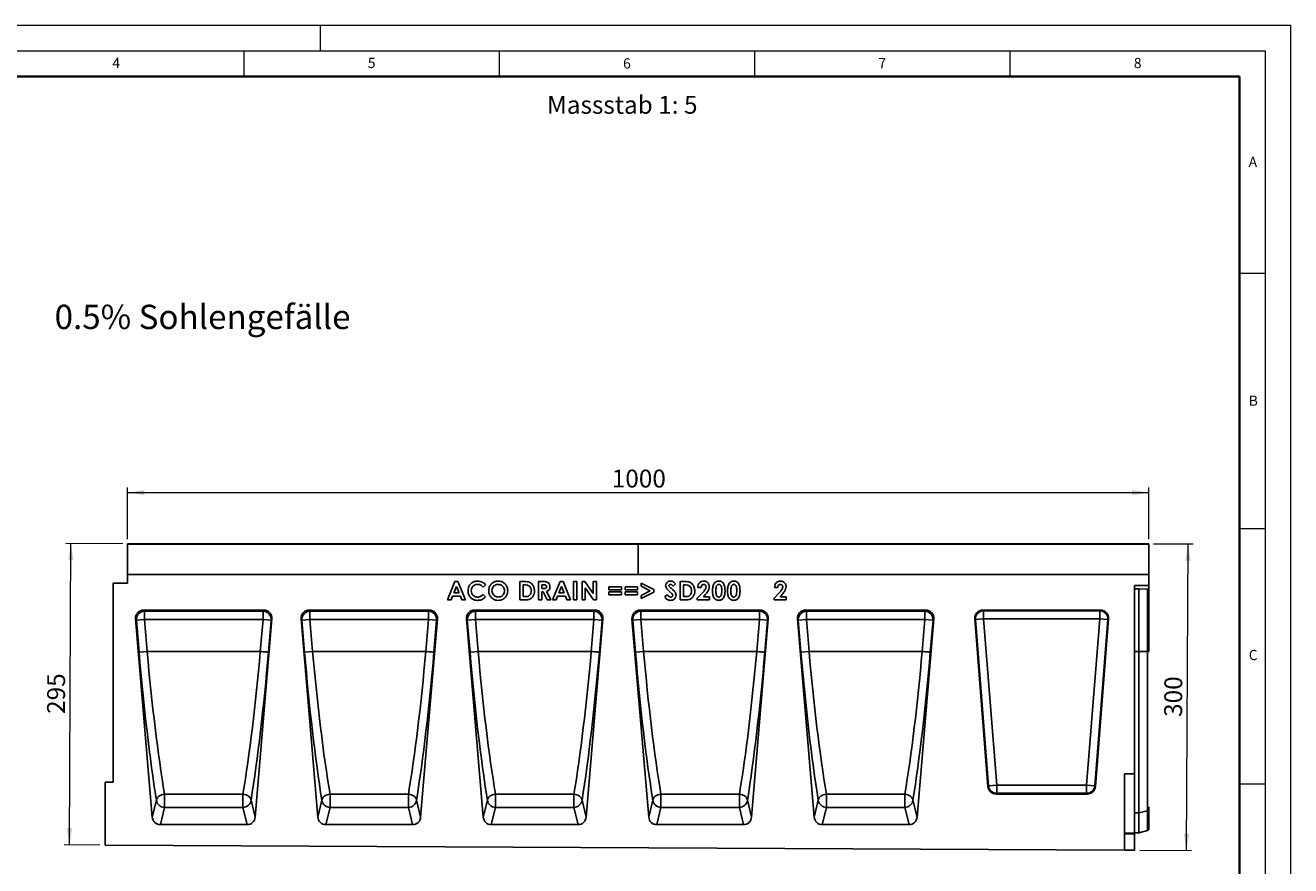
# Model space of a CAD drawing. Units: millimetres. Extents: x 0 to 420, y 0 to 297.
# Drawn here: x 172 to 420, y 132 to 297 of the extents above; entities that cross this region are included whole.
import ezdxf

# ---------------------------------------------------------------- set-up
doc = ezdxf.new("R2010")
doc.units = ezdxf.units.MM
doc.styles.add('SLDTEXTSTYLE0', font='TXT', dxfattribs={"width": 0.605})
doc.styles.add('SLDTEXTSTYLE1', font='TXT', dxfattribs={"width": 0.75})
doc.dimstyles.new('SLDDIMSTYLE3', dxfattribs={"dimtxt": 3.5, "dimasz": 3.302, "dimexe": 0, "dimexo": 0.0625, "dimgap": 0.875, "dimtad": 1, "dimlfac": 5, "dimrnd": 1e-09, "dimzin": 12, "dimdsep": 46, "dimtxsty": 'SLDTEXTSTYLE1', "dimsah": 1, "dimcen": 0.09, "dimadec": 0, "dimazin": 3, "dimtfac": 1, "dimtofl": 0, "dimtmove": 0, "dimatfit": 3, "dimfxl": 0, "dimfrac": 2, "dimtolj": 1, "dimtzin": 12, "dimarcsym": 0})
doc.dimstyles.new('SLDDIMSTYLE4', dxfattribs={"dimtxt": 3.5, "dimasz": 3.302, "dimexe": 0, "dimexo": 0.0625, "dimgap": 0.875, "dimtad": 1, "dimdec": 0, "dimlfac": 5, "dimrnd": 1e-09, "dimzin": 12, "dimdsep": 46, "dimtxsty": 'SLDTEXTSTYLE1', "dimsah": 1, "dimcen": 0.09, "dimadec": 0, "dimazin": 3, "dimtfac": 1, "dimtdec": 0, "dimtofl": 0, "dimtmove": 0, "dimatfit": 3, "dimfxl": 0, "dimfrac": 2, "dimtolj": 1, "dimtzin": 12, "dimarcsym": 0})

# ---------------------------------------------------------------- blocks, each defined once
blk = doc.blocks.new('_D_7')
at = {"color": 179, "linetype": 'Continuous', "lineweight": 18}
for p, q in [((192.24, 196.41), (192.24, 206.51)), ((392.24, 196.41), (392.24, 206.51)), ((192.24, 205.51), (392.24, 205.51))]:
    blk.add_line(p, q, dxfattribs=at)
for points in [[(192.24, 205.51), (195.54, 205), (195.54, 206.02)], [(392.24, 205.51), (388.93, 206.02), (388.93, 205)]]:
    blk.add_solid(points, dxfattribs=at)
at = {"color": 179, "linetype": 'Continuous', "lineweight": 18, "insert": (287.06, 210.02), "char_height": 3.5, "attachment_point": 1, "style": 'SLDTEXTSTYLE1'}
blk.add_mtext('1000', dxfattribs=at)
blk = doc.blocks.new('_D_8')
at = {"color": 179, "linetype": 'Continuous', "lineweight": 18}
for p, q in [((393.14, 195.51), (400.91, 195.47)), ((399.61, 135.45), (399.91, 195.47)), ((390.44, 135.5), (400.61, 135.45))]:
    blk.add_line(p, q, dxfattribs=at)
for points in [[(399.91, 195.47), (399.38, 192.17), (400.4, 192.17)], [(399.61, 135.45), (400.13, 138.75), (399.11, 138.76)]]:
    blk.add_solid(points, dxfattribs=at)
at = {"color": 179, "linetype": 'Continuous', "lineweight": 18, "insert": (395.23, 161.61), "char_height": 3.5, "attachment_point": 1, "rotation": 89.7135, "style": 'SLDTEXTSTYLE1'}
blk.add_mtext('300', dxfattribs=at)
blk = doc.blocks.new('_D_9')
at = {"color": 179, "linetype": 'Continuous', "lineweight": 18}
for p, q in [((191.34, 195.52), (180.17, 195.57)), ((180.87, 136.55), (181.17, 195.57)), ((186.84, 136.52), (179.87, 136.55))]:
    blk.add_line(p, q, dxfattribs=at)
for points in [[(181.17, 195.57), (180.64, 192.27), (181.66, 192.26)], [(180.87, 136.55), (181.4, 139.85), (180.38, 139.85)]]:
    blk.add_solid(points, dxfattribs=at)
at = {"color": 179, "linetype": 'Continuous', "lineweight": 18, "insert": (176.49, 162.2), "char_height": 3.5, "attachment_point": 1, "rotation": 89.7135, "style": 'SLDTEXTSTYLE1'}
blk.add_mtext('295', dxfattribs=at)

msp = doc.modelspace()

# ---------------------------------------------------------------- linework, layer by layer
at = {"color": 7, "linetype": 'Continuous', "lineweight": 18}
for p, q in [((0, 297), (420, 297)), ((230, 292), (230, 297)), ((420, 0), (420, 297)), ((15, 292), (415, 292)), ((215, 292), (215, 287)), ((265, 292), (265, 287)), ((315, 292), (315, 287)), ((365, 292), (365, 287)), ((415, 292), (415, 5)), ((410, 248.5), (415, 248.5)), ((410, 198.5), (415, 198.5)), ((410, 148.5), (415, 148.5))]:
    msp.add_line(p, q, dxfattribs=at)
at = {"color": 7, "linetype": 'Continuous', "lineweight": 35}
for p, q in [((410, 287), (20, 287)), ((410, 5), (410, 287))]:
    msp.add_line(p, q, dxfattribs=at)
at = {"color": 7, "linetype": 'Continuous', "lineweight": 25}
for p, q in [((292.2352, 195.4105), (192.2352, 195.4105)), ((192.2352, 195.4105), (192.2352, 189.5108)), ((192.3352, 195.5105), (292.1352, 195.5105)), ((292.2352, 195.4105), (292.2352, 189.5108)), ((392.2352, 195.4105), (292.2352, 195.4105)), ((292.3352, 195.5105), (392.1352, 195.5105)), ((392.2352, 195.4105), (392.2352, 189.5108)), ((292.2352, 189.5108), (192.2352, 189.5108)), ((192.2352, 189.5108), (192.2352, 187.8088)), ((192.2352, 189.5108), (392.2352, 189.5108)), ((392.2352, 189.5108), (292.2352, 189.5108)), ((392.2352, 189.5108), (392.2352, 187.3132)), ((189.4352, 148.8108), (189.4352, 187.8088)), ((189.4352, 187.8088), (192.2352, 187.8088)), ((254.8934, 184.5108), (256.348, 188.1108)), ((256.6472, 187.1452), (256.1078, 185.8954)), ((256.1078, 185.8954), (257.1867, 185.8954)), ((256.348, 188.1108), (256.9472, 188.1108)), ((257.1867, 185.8954), (256.6472, 187.1452)), ((256.9472, 188.1108), (258.4011, 184.5108)), ((262.3311, 187.4863), (261.8573, 187.0334)), ((269.0672, 188.1108), (269.8814, 188.1108)), ((269.0672, 184.5108), (269.0672, 188.1108)), ((269.7134, 187.4646), (269.7134, 185.1569)), ((269.96, 187.4646), (269.7134, 187.4646)), ((272.7434, 188.1108), (273.4963, 188.1108)), ((272.7434, 184.5108), (272.7434, 188.1108)), ((273.3895, 187.4646), (273.3895, 186.7262)), ((273.6095, 187.4646), (273.3895, 187.4646)), ((273.3895, 186.7262), (273.6412, 186.7262)), ((273.3895, 186.08), (273.3895, 184.5108)), ((273.6088, 186.08), (273.3895, 186.08)), ((274.402, 184.5108), (273.6088, 186.08)), ((274.2895, 186.1536), (275.1203, 184.5108)), ((275.4734, 184.5108), (276.928, 188.1108)), ((277.2272, 187.1452), (276.6878, 185.8954)), ((276.6878, 185.8954), (277.7667, 185.8954)), ((276.928, 188.1108), (277.5272, 188.1108)), ((277.7667, 185.8954), (277.2272, 187.1452)), ((277.5272, 188.1108), (278.9811, 184.5108)), ((279.588, 188.1108), (280.2342, 188.1108)), ((279.588, 184.5108), (279.588, 188.1108)), ((280.2342, 188.1108), (280.2342, 184.5108)), ((281.2334, 188.1108), (281.8154, 188.1108)), ((281.2334, 184.5108), (281.2334, 188.1108)), ((281.8154, 188.1108), (283.4488, 185.7418)), ((281.8795, 186.8726), (281.8795, 184.5108)), ((283.5086, 184.5108), (281.8795, 186.8726)), ((283.4488, 188.1108), (284.0949, 188.1108)), ((283.4488, 185.7418), (283.4488, 188.1108)), ((284.0949, 188.1108), (284.0949, 184.5108)), ((286.5088, 187.0954), (288.9549, 187.0954)), ((286.5088, 186.4954), (286.5088, 187.0954)), ((288.9549, 186.4954), (286.5088, 186.4954)), ((286.5088, 186.08), (288.9549, 186.08)), ((286.5088, 185.48), (286.5088, 186.08)), ((288.9549, 187.0954), (288.9549, 186.4954)), ((288.9549, 186.08), (288.9549, 185.48)), ((289.6772, 187.0954), (292.1234, 187.0954)), ((289.6772, 186.4954), (289.6772, 187.0954)), ((292.1234, 186.4954), (289.6772, 186.4954)), ((289.6772, 186.08), (292.1234, 186.08)), ((289.6772, 185.48), (289.6772, 186.08)), ((292.1234, 187.0954), (292.1234, 186.4954)), ((292.1234, 186.08), (292.1234, 185.48)), ((292.8457, 187.805), (295.2919, 186.5437)), ((292.8457, 187.1877), (292.8457, 187.805)), ((294.5916, 186.2877), (292.8457, 187.1877)), ((292.8457, 185.3877), (294.5916, 186.2877)), ((295.2919, 186.0317), (292.8457, 184.7711)), ((295.2919, 186.5437), (295.2919, 186.0317)), ((299.5519, 187.6298), (299.0687, 187.1877)), ((300.4588, 188.1108), (301.273, 188.1108)), ((300.4588, 184.5108), (300.4588, 188.1108)), ((301.1049, 187.4646), (301.1049, 185.1569)), ((301.3516, 187.4646), (301.1049, 187.4646)), ((303.8119, 184.8382), (304.8777, 185.9726)), ((304.5503, 186.9108), (303.9042, 186.9108)), ((318.8372, 184.8382), (319.9031, 185.9726)), ((319.5757, 186.9108), (318.9295, 186.9108)), ((389.4352, 187.3132), (392.2352, 187.3132)), ((389.4352, 187.3132), (389.4352, 150.4308)), ((390.2352, 186.7097), (389.4352, 186.7097)), ((390.2352, 174.4108), (390.2352, 186.7097)), ((390.2352, 186.7097), (391.9486, 186.5952)), ((391.9486, 174.4108), (391.9486, 186.5952)), ((392.2352, 186.5209), (392.2352, 187.3132)), ((392.2352, 174.4108), (392.2352, 186.5209)), ((255.5828, 184.5108), (254.8934, 184.5108)), ((255.8626, 185.2492), (255.5828, 184.5108)), ((257.4311, 185.2492), (255.8626, 185.2492)), ((257.7109, 184.5108), (257.4311, 185.2492)), ((258.4011, 184.5108), (257.7109, 184.5108)), ((261.8573, 185.5882), (262.3167, 185.1057)), ((269.8937, 184.5108), (269.0672, 184.5108)), ((269.7134, 185.1569), (270.0509, 185.1569)), ((273.3895, 184.5108), (272.7434, 184.5108)), ((275.1203, 184.5108), (274.402, 184.5108)), ((276.1628, 184.5108), (275.4734, 184.5108)), ((276.4426, 185.2492), (276.1628, 184.5108)), ((278.0111, 185.2492), (276.4426, 185.2492)), ((278.2909, 184.5108), (278.0111, 185.2492)), ((278.9811, 184.5108), (278.2909, 184.5108)), ((280.2342, 184.5108), (279.588, 184.5108)), ((281.8795, 184.5108), (281.2334, 184.5108)), ((284.0949, 184.5108), (283.5086, 184.5108)), ((288.9549, 185.48), (286.5088, 185.48)), ((292.1234, 185.48), (289.6772, 185.48)), ((292.8457, 184.7711), (292.8457, 185.3877)), ((297.4288, 185.1851), (297.997, 185.5262)), ((301.2852, 184.5108), (300.4588, 184.5108)), ((301.1049, 185.1569), (301.4424, 185.1569)), ((303.8119, 184.5108), (303.8119, 184.8382)), ((306.2119, 184.5108), (303.8119, 184.5108)), ((305.376, 185.5413), (305.0003, 185.1108)), ((305.0003, 185.1108), (306.2119, 185.1108)), ((306.2119, 185.1108), (306.2119, 184.5108)), ((318.8372, 184.5108), (318.8372, 184.8382)), ((321.2372, 184.5108), (318.8372, 184.5108)), ((320.4014, 185.5413), (320.0257, 185.1108)), ((320.0257, 185.1108), (321.2372, 185.1108)), ((321.2372, 185.1108), (321.2372, 184.5108)), ((195.402, 182.5108), (218.9363, 182.5108)), ((195.402, 182.5108), (195.5638, 182.2827)), ((195.5638, 182.2827), (218.7746, 182.2827)), ((195.5638, 180.6983), (195.5638, 182.2827)), ((218.7746, 182.2827), (218.9363, 182.5108)), ((218.7746, 180.6983), (218.7746, 182.2827)), ((227.802, 182.5108), (251.3363, 182.5108)), ((227.802, 182.5108), (227.9638, 182.2827)), ((227.9638, 182.2827), (251.1746, 182.2827)), ((227.9638, 180.6983), (227.9638, 182.2827)), ((251.1746, 182.2827), (251.3363, 182.5108)), ((251.1746, 182.2827), (251.1746, 180.6983)), ((260.202, 182.5108), (283.7363, 182.5108)), ((260.202, 182.5108), (260.3638, 182.2827)), ((260.3638, 182.2827), (283.5746, 182.2827)), ((260.3638, 180.6983), (260.3638, 182.2827)), ((283.5746, 182.2827), (283.7363, 182.5108)), ((283.5746, 180.6983), (283.5746, 182.2827)), ((292.602, 182.5108), (316.1363, 182.5108)), ((292.602, 182.5108), (292.7638, 182.2827)), ((292.7638, 182.2827), (315.9746, 182.2827)), ((292.7638, 180.6983), (292.7638, 182.2827)), ((315.9746, 182.2827), (316.1363, 182.5108)), ((315.9746, 182.2827), (315.9746, 180.6983)), ((325.002, 182.5108), (348.5363, 182.5108)), ((325.002, 182.5108), (325.1638, 182.2827)), ((325.1638, 182.2827), (348.3746, 182.2827)), ((325.1638, 180.6983), (325.1638, 182.2827)), ((348.3746, 182.2827), (348.5363, 182.5108)), ((348.3746, 180.6983), (348.3746, 182.2827)), ((359.7102, 182.5108), (382.7601, 182.5108)), ((359.856, 182.3761), (359.7102, 182.5108)), ((382.6143, 182.3761), (359.856, 182.3761)), ((359.856, 182.3761), (359.856, 180.7822)), ((382.7601, 182.5108), (382.6143, 182.3761)), ((382.6143, 180.7822), (382.6143, 182.3761)), ((193.8221, 180.7804), (197.0997, 141.9956)), ((193.9755, 180.5641), (193.8221, 180.7804)), ((195.5638, 180.6983), (193.9755, 180.5641)), ((194.5069, 174.2766), (193.9755, 180.5641)), ((195.5638, 180.6983), (196.0951, 174.4108)), ((218.7746, 180.6983), (195.5638, 180.6983)), ((220.5162, 180.7804), (217.2386, 141.9956)), ((218.2432, 174.4108), (218.7746, 180.6983)), ((218.7746, 180.6983), (220.3628, 180.5641)), ((220.3628, 180.5641), (219.8315, 174.2766)), ((220.5162, 180.7804), (220.3628, 180.5641)), ((226.2221, 180.7804), (229.4997, 141.9956)), ((226.3755, 180.5641), (226.2221, 180.7804)), ((227.9638, 180.6983), (226.3755, 180.5641)), ((226.9069, 174.2766), (226.3755, 180.5641)), ((227.9638, 180.6983), (228.4951, 174.4108)), ((251.1746, 180.6983), (227.9638, 180.6983)), ((252.9162, 180.7804), (249.6386, 141.9956)), ((250.6432, 174.4108), (251.1746, 180.6983)), ((252.7628, 180.5641), (251.1746, 180.6983)), ((252.7628, 180.5641), (252.2315, 174.2766)), ((252.9162, 180.7804), (252.7628, 180.5641)), ((258.6221, 180.7804), (261.8997, 141.9956)), ((258.7755, 180.5641), (258.6221, 180.7804)), ((260.3638, 180.6983), (258.7755, 180.5641)), ((259.3069, 174.2766), (258.7755, 180.5641)), ((260.3638, 180.6983), (260.8951, 174.4108)), ((283.5746, 180.6983), (260.3638, 180.6983)), ((285.3162, 180.7804), (282.0386, 141.9956)), ((283.0432, 174.4108), (283.5746, 180.6983)), ((283.5746, 180.6983), (285.1628, 180.5641)), ((285.1628, 180.5641), (284.6315, 174.2766)), ((285.3162, 180.7804), (285.1628, 180.5641)), ((291.0221, 180.7804), (294.2997, 141.9956)), ((291.1755, 180.5641), (291.0221, 180.7804)), ((292.7638, 180.6983), (291.1755, 180.5641)), ((291.7069, 174.2766), (291.1755, 180.5641)), ((292.7638, 180.6983), (293.2951, 174.4108)), ((315.9746, 180.6983), (292.7638, 180.6983)), ((317.7162, 180.7804), (314.4386, 141.9956)), ((315.4432, 174.4108), (315.9746, 180.6983)), ((317.5628, 180.5641), (315.9746, 180.6983)), ((317.5628, 180.5641), (317.0315, 174.2766)), ((317.7162, 180.7804), (317.5628, 180.5641)), ((323.4221, 180.7804), (326.6997, 141.9956)), ((323.5755, 180.5641), (323.4221, 180.7804)), ((325.1638, 180.6983), (323.5755, 180.5641)), ((324.1069, 174.2766), (323.5755, 180.5641)), ((325.1638, 180.6983), (325.6951, 174.4108)), ((348.3746, 180.6983), (325.1638, 180.6983)), ((350.1162, 180.7804), (346.8386, 141.9956)), ((347.8432, 174.4108), (348.3746, 180.6983)), ((348.3746, 180.6983), (349.9628, 180.5641)), ((349.9628, 180.5641), (349.4315, 174.2766)), ((350.1162, 180.7804), (349.9628, 180.5641)), ((360.7189, 147.9789), (358.1213, 180.7911)), ((358.1213, 180.7911), (358.2671, 180.6564)), ((358.2671, 180.6564), (359.856, 180.7822)), ((358.2671, 180.6564), (360.8434, 148.1136)), ((362.4323, 148.2394), (359.856, 180.7822)), ((359.856, 180.7822), (382.6143, 180.7822)), ((382.6143, 180.7822), (380.038, 148.2394)), ((381.6269, 148.1136), (384.2032, 180.6564)), ((384.349, 180.7911), (381.7514, 147.9789)), ((382.6143, 180.7822), (384.2032, 180.6564)), ((384.2032, 180.6564), (384.349, 180.7911)), ((194.5069, 174.2766), (196.0951, 174.4108)), ((196.0951, 174.4108), (218.2432, 174.4108)), ((228.4951, 174.4108), (226.9069, 174.2766)), ((228.4951, 174.4108), (250.6432, 174.4108)), ((259.3069, 174.2766), (260.8951, 174.4108)), ((260.8951, 174.4108), (283.0432, 174.4108)), ((293.2951, 174.4108), (291.7069, 174.2766)), ((293.2951, 174.4108), (315.4432, 174.4108)), ((324.1069, 174.2766), (325.6951, 174.4108)), ((325.6951, 174.4108), (347.8432, 174.4108)), ((390.2352, 142.8542), (390.2352, 174.4108)), ((390.2352, 174.4108), (391.9486, 174.4108)), ((391.9486, 143.1888), (391.9486, 174.4108)), ((187.8352, 136.5108), (187.8352, 148.8108)), ((187.8352, 148.8108), (189.4352, 148.8108)), ((387.4352, 150.4308), (387.4352, 135.5127)), ((387.4352, 150.4308), (389.4352, 150.4308)), ((389.4352, 138.8277), (389.4352, 150.4308)), ((199.4912, 146.4795), (214.8471, 146.4795)), ((199.4912, 143.8877), (199.4912, 146.4795)), ((214.8471, 143.8877), (214.8471, 146.4795)), ((231.8912, 146.4795), (247.2471, 146.4795)), ((231.8912, 146.4795), (231.8912, 143.8877)), ((247.2471, 143.8877), (247.2471, 146.4795)), ((264.2912, 146.4795), (279.6471, 146.4795)), ((264.2912, 143.8877), (264.2912, 146.4795)), ((279.6471, 143.8877), (279.6471, 146.4795)), ((296.6912, 146.4795), (312.0471, 146.4795)), ((296.6912, 146.4795), (296.6912, 143.8877)), ((312.0471, 143.8877), (312.0471, 146.4795)), ((329.0912, 146.4795), (344.4471, 146.4795)), ((329.0912, 143.8877), (329.0912, 146.4795)), ((344.4471, 143.8877), (344.4471, 146.4795)), ((360.8434, 148.1136), (360.7189, 147.9789)), ((360.8434, 148.1136), (362.4323, 148.2394)), ((362.3079, 146.5108), (362.4323, 146.6455)), ((380.1624, 146.5108), (362.3079, 146.5108)), ((362.4323, 146.6455), (362.4323, 148.2394)), ((380.038, 148.2394), (362.4323, 148.2394)), ((362.4323, 146.6455), (380.038, 146.6455)), ((380.038, 148.2394), (380.038, 146.6455)), ((380.038, 148.2394), (381.6269, 148.1136)), ((380.038, 146.6455), (380.1624, 146.5108)), ((381.7514, 147.9789), (381.6269, 148.1136)), ((197.0997, 141.9956), (197.9029, 145.299)), ((199.4912, 143.8877), (198.67, 140.5108)), ((214.8471, 143.8877), (199.4912, 143.8877)), ((215.6683, 140.5108), (214.8471, 143.8877)), ((216.4354, 145.299), (217.2386, 141.9956)), ((229.4997, 141.9956), (230.3029, 145.299)), ((231.8912, 143.8877), (231.07, 140.5108)), ((247.2471, 143.8877), (231.8912, 143.8877)), ((248.0683, 140.5108), (247.2471, 143.8877)), ((248.8354, 145.299), (249.6386, 141.9956)), ((261.8997, 141.9956), (262.7029, 145.299)), ((264.2912, 143.8877), (263.47, 140.5108)), ((279.6471, 143.8877), (264.2912, 143.8877)), ((280.4683, 140.5108), (279.6471, 143.8877)), ((281.2354, 145.299), (282.0386, 141.9956)), ((294.2997, 141.9956), (295.1029, 145.299)), ((296.6912, 143.8877), (295.87, 140.5108)), ((312.0471, 143.8877), (296.6912, 143.8877)), ((312.8683, 140.5108), (312.0471, 143.8877)), ((313.6354, 145.299), (314.4386, 141.9956)), ((326.6997, 141.9956), (327.5029, 145.299)), ((329.0912, 143.8877), (328.27, 140.5108)), ((344.4471, 143.8877), (329.0912, 143.8877)), ((345.2683, 140.5108), (344.4471, 143.8877)), ((346.0354, 145.299), (346.8386, 141.9956)), ((392.2352, 143.406), (392.2352, 144.02)), ((390.2352, 142.8542), (391.9486, 143.1888)), ((390.2352, 138.9108), (390.2352, 142.8542)), ((392.2352, 139.668), (392.2352, 143.406)), ((198.67, 140.5108), (215.6683, 140.5108)), ((231.07, 140.5108), (248.0683, 140.5108)), ((263.47, 140.5108), (280.4683, 140.5108)), ((295.87, 140.5108), (312.8683, 140.5108)), ((328.27, 140.5108), (345.2683, 140.5108)), ((387.4352, 138.8277), (389.4352, 138.8277)), ((389.4352, 138.9108), (390.2352, 138.9108)), ((389.4352, 138.8277), (389.4352, 138.6848)), ((390.2352, 138.9108), (391.9486, 139.3699)), ((187.8352, 136.5108), (387.4352, 135.5127)), ((389.4352, 138.6848), (387.4352, 138.6848)), ((389.4352, 135.5027), (389.4352, 138.6848)), ((387.4352, 135.5127), (389.4352, 135.5027))]:
    msp.add_line(p, q, dxfattribs=at)
at = {"color": 8, "linetype": 'Continuous', "lineweight": 25}
for p, q in [((390.2352, 174.4108), (389.4352, 174.4108)), ((390.2352, 142.8542), (389.4352, 142.8542)), ((391.9486, 139.3699), (391.9486, 143.1888))]:
    msp.add_line(p, q, dxfattribs=at)
at = {"color": 7, "linetype": 'Continuous', "lineweight": 25, "flags": 128}
for points in [[(218.2432, 174.4108), (218.5372, 174.3859), (218.821, 174.3619), (219.0851, 174.3396), (219.3203, 174.3198), (219.5186, 174.303), (219.6731, 174.2899), (219.7786, 174.281), (219.8315, 174.2766)], [(252.2315, 174.2766), (252.1786, 174.281), (252.0731, 174.2899), (251.9186, 174.303), (251.7203, 174.3198), (251.4851, 174.3396), (251.221, 174.3619), (250.9372, 174.3859), (250.6432, 174.4108)], [(283.0432, 174.4108), (283.3372, 174.3859), (283.621, 174.3619), (283.8851, 174.3396), (284.1203, 174.3198), (284.3186, 174.303), (284.4731, 174.2899), (284.5786, 174.281), (284.6315, 174.2766)], [(317.0315, 174.2766), (316.9786, 174.281), (316.8731, 174.2899), (316.7186, 174.303), (316.5203, 174.3198), (316.2851, 174.3396), (316.021, 174.3619), (315.7372, 174.3859), (315.4432, 174.4108)], [(347.8432, 174.4108), (348.1372, 174.3859), (348.421, 174.3619), (348.6851, 174.3396), (348.9203, 174.3198), (349.1186, 174.303), (349.2731, 174.2899), (349.3786, 174.281), (349.4315, 174.2766)], [(197.9029, 145.299), (197.9364, 145.5045), (198.0289, 145.7074), (198.1767, 145.8998), (198.3743, 146.0746), (198.6142, 146.2251), (198.8874, 146.3456), (199.1835, 146.4315), (199.4912, 146.4795)], [(216.4354, 145.299), (216.4019, 145.5045), (216.3095, 145.7074), (216.1616, 145.8998), (215.964, 146.0746), (215.7241, 146.2251), (215.4509, 146.3456), (215.1548, 146.4315), (214.8471, 146.4795)], [(231.8912, 146.4795), (231.5835, 146.4315), (231.2874, 146.3456), (231.0142, 146.2251), (230.7743, 146.0746), (230.5767, 145.8998), (230.4289, 145.7074), (230.3364, 145.5045), (230.3029, 145.299)], [(248.8354, 145.299), (248.8019, 145.5045), (248.7095, 145.7074), (248.5616, 145.8998), (248.364, 146.0746), (248.1241, 146.2251), (247.8509, 146.3456), (247.5548, 146.4315), (247.2471, 146.4795)], [(262.7029, 145.299), (262.7364, 145.5045), (262.8289, 145.7074), (262.9767, 145.8998), (263.1743, 146.0746), (263.4142, 146.2251), (263.6874, 146.3456), (263.9835, 146.4315), (264.2912, 146.4795)], [(281.2354, 145.299), (281.2019, 145.5045), (281.1095, 145.7074), (280.9616, 145.8998), (280.764, 146.0746), (280.5241, 146.2251), (280.2509, 146.3456), (279.9548, 146.4315), (279.6471, 146.4795)], [(296.6912, 146.4795), (296.3835, 146.4315), (296.0874, 146.3456), (295.8142, 146.2251), (295.5743, 146.0746), (295.3767, 145.8998), (295.2289, 145.7074), (295.1364, 145.5045), (295.1029, 145.299)], [(313.6354, 145.299), (313.6019, 145.5045), (313.5095, 145.7074), (313.3616, 145.8998), (313.164, 146.0746), (312.9241, 146.2251), (312.6509, 146.3456), (312.3548, 146.4315), (312.0471, 146.4795)], [(327.5029, 145.299), (327.5364, 145.5045), (327.6289, 145.7074), (327.7767, 145.8998), (327.9743, 146.0746), (328.2142, 146.2251), (328.4874, 146.3456), (328.7835, 146.4315), (329.0912, 146.4795)], [(346.0354, 145.299), (346.0019, 145.5045), (345.9095, 145.7074), (345.7616, 145.8998), (345.564, 146.0746), (345.3241, 146.2251), (345.0509, 146.3456), (344.7548, 146.4315), (344.4471, 146.4795)]]:
    msp.add_lwpolyline(points, dxfattribs=at)
at = {"color": 7, "linetype": 'Continuous', "lineweight": 25}
for centre, radius, start, end in [((192.3352, 195.4105), 0.1, 90, 180), ((292.1352, 195.4105), 0.1, 0, 90), ((292.3352, 195.4105), 0.1, 90, 180), ((392.1352, 195.4105), 0.1, 0, 90), ((195.5849, 180.67), 1.6129, 90.751169, 183.765069), ((218.7534, 180.67), 1.6129, 356.234931, 89.248831), ((227.9849, 180.67), 1.6129, 90.751169, 183.765069), ((251.1534, 180.67), 1.6129, 356.234931, 89.248831), ((260.3849, 180.67), 1.6129, 90.751169, 183.765069), ((283.5534, 180.67), 1.6129, 356.234931, 89.248831), ((292.7849, 180.67), 1.6129, 90.751169, 183.765069), ((315.9534, 180.67), 1.6129, 356.234931, 89.248831), ((325.1849, 180.67), 1.6129, 90.751169, 183.765069), ((348.3534, 180.67), 1.6129, 356.234931, 89.248831), ((359.8718, 180.7676), 1.6085, 90.561074, 183.965401), ((382.5986, 180.7676), 1.6085, 356.034599, 89.438926), ((362.4453, 148.2534), 1.608, 184.987495, 269.538981), ((380.0251, 148.2534), 1.608, 270.461019, 355.012505), ((199.5003, 145.4973), 1.6096, 187.077016, 269.676703), ((214.838, 145.4973), 1.6096, 270.323297, 352.922984), ((231.9003, 145.4973), 1.6096, 187.077016, 269.676703), ((247.238, 145.4973), 1.6096, 270.323297, 352.922984), ((264.3003, 145.4973), 1.6096, 187.077016, 269.676703), ((279.638, 145.4973), 1.6096, 270.323297, 352.922984), ((296.7003, 145.4973), 1.6096, 187.077016, 269.676703), ((312.038, 145.4973), 1.6096, 270.323297, 352.922984), ((329.1003, 145.4973), 1.6096, 187.077016, 269.676703), ((344.438, 145.4973), 1.6096, 270.323297, 352.922984), ((391.9055, 143.5433), 0.3571, 276.924751, 337.386338), ((391.845, 139.7563), 0.4, 285, 347.246531)]:
    msp.add_arc(centre, radius, start, end, dxfattribs=at)
for centre, major_axis, ratio, start_param, end_param in [((391.845, 186.4989), (0.4, 0), 0.249328, 0.22259001, 1.30899694), ((195.4242, 180.8951), (-0.9393, 1.3243), 0.98547889, 5.67316998, 7.3149668), ((218.9141, 180.8951), (0.9393, 1.3243), 0.98547889, 5.25140381, 6.89320064), ((227.8242, 180.8951), (-0.9393, 1.3243), 0.98547889, 5.67316998, 7.3149668), ((251.3141, 180.8951), (0.9393, 1.3243), 0.98547889, 5.25140381, 6.89320064), ((260.2242, 180.8951), (-0.9393, 1.3243), 0.98547889, 5.67316998, 7.3149668), ((283.7141, 180.8951), (0.9393, 1.3243), 0.98547889, 5.25140381, 6.89320064), ((292.6242, 180.8951), (-0.9393, 1.3243), 0.98547889, 5.67316998, 7.3149668), ((316.1141, 180.8951), (0.9393, 1.3243), 0.98547889, 5.25140381, 6.89320064), ((325.0242, 180.8951), (-0.9393, 1.3243), 0.98547889, 5.67316998, 7.3149668), ((348.5141, 180.8951), (0.9393, 1.3243), 0.98547889, 5.25140381, 6.89320064), ((359.7234, 180.9047), (1.1849, -1.0948), 0.99179208, 2.32080288, 3.96238243), ((382.7469, 180.9047), (-1.1849, -1.0948), 0.99179208, 2.32080288, 3.96238243), ((198.3973, 174.2766), (-3.7733, 44.3088), 0.08717316, 1.56337339, 2.27619923), ((199.9855, 174.4108), (-3.7755, 42.7086), 0.09038913, 1.56280654, 2.27563236), ((214.3528, 174.4108), (3.7755, 42.7086), 0.09038913, 4.00755294, 4.72037877), ((215.941, 174.2766), (3.7733, 44.3088), 0.08717316, 4.00698608, 4.71981192), ((230.7973, 174.2766), (-3.7733, 44.3088), 0.08717316, 1.56337341, 2.27619923), ((232.3855, 174.4108), (-3.7755, 42.7086), 0.09038913, 1.56280654, 2.27563236), ((246.7528, 174.4108), (3.7755, 42.7086), 0.09038913, 4.00755294, 4.72037877), ((248.341, 174.2766), (3.7733, 44.3088), 0.08717316, 4.00698608, 4.7198119), ((263.1973, 174.2766), (-3.7733, 44.3088), 0.08717316, 1.56337339, 2.27619923), ((264.7855, 174.4108), (-3.7755, 42.7086), 0.09038913, 1.56280654, 2.27563236), ((279.1528, 174.4108), (3.7755, 42.7086), 0.09038913, 4.00755294, 4.72037877), ((280.741, 174.2766), (3.7733, 44.3088), 0.08717316, 4.00698608, 4.71981192), ((295.5973, 174.2766), (-3.7733, 44.3088), 0.08717316, 1.56337341, 2.27619923), ((297.1855, 174.4108), (-3.7755, 42.7086), 0.09038913, 1.56280654, 2.27563236), ((311.5528, 174.4108), (3.7755, 42.7086), 0.09038913, 4.00755294, 4.72037877), ((313.141, 174.2766), (3.7733, 44.3088), 0.08717316, 4.00698608, 4.7198119), ((327.9973, 174.2766), (-3.7733, 44.3088), 0.08717316, 1.56337339, 2.27619923), ((329.5855, 174.4108), (-3.7755, 42.7086), 0.09038913, 1.56280654, 2.27563236), ((343.9528, 174.4108), (3.7755, 42.7086), 0.09038913, 4.00755294, 4.72037877), ((345.541, 174.2766), (3.7733, 44.3088), 0.08717316, 4.00698608, 4.71981192), ((362.3191, 148.1169), (1.0935, 1.1835), 0.99298023, 2.39920571, 3.8839796), ((380.1512, 148.1169), (-1.0935, 1.1835), 0.99298023, 2.39920571, 3.8839796), ((198.697, 142.1672), (0.3922, 1.6127), 0.96401847, 1.90482977, 3.37185379), ((215.6413, 142.1672), (-0.3922, 1.6127), 0.96401847, 2.91133152, 4.37835554), ((231.097, 142.1672), (0.3922, 1.6127), 0.96401847, 1.90482977, 3.37185379), ((248.0413, 142.1672), (-0.3922, 1.6127), 0.96401847, 2.91133152, 4.37835554), ((263.497, 142.1672), (0.3922, 1.6127), 0.96401847, 1.90482977, 3.37185379), ((280.4413, 142.1672), (-0.3922, 1.6127), 0.96401847, 2.91133152, 4.37835554), ((295.897, 142.1672), (0.3922, 1.6127), 0.96401847, 1.90482977, 3.37185379), ((312.8413, 142.1672), (-0.3922, 1.6127), 0.96401847, 2.91133152, 4.37835554), ((328.297, 142.1672), (0.3922, 1.6127), 0.96401847, 1.90482977, 3.37185379), ((345.2413, 142.1672), (-0.3922, 1.6127), 0.96401847, 2.91133152, 4.37835554)]:
    msp.add_ellipse(centre, major_axis=major_axis, ratio=ratio, start_param=start_param, end_param=end_param, dxfattribs=at)
for points, knots in [([(258.9157, 186.3165), (258.9281, 186.5016), (258.953, 186.8716), (259.1874, 187.3875), (259.5904, 187.8201), (260.1409, 188.1399), (260.577, 188.182), (260.795, 188.2031)], [0, 0, 0, 0, 0.186882126, 0.373557309, 0.560214325, 0.780151789, 1, 1, 1, 1]), ([(260.7849, 184.4185), (260.5986, 184.4301), (260.2261, 184.4535), (259.7081, 184.6908), (259.2701, 185.0939), (258.9626, 185.6574), (258.9314, 186.0967), (258.9157, 186.3165)], [0, 0, 0, 0, 0.18691828, 0.37357578, 0.56029871, 0.77995125, 1, 1, 1, 1]), ([(260.7698, 187.5569), (260.6495, 187.5482), (260.4089, 187.5308), (260.0793, 187.3662), (259.8011, 187.1032), (259.595, 186.7438), (259.5729, 186.46), (259.5619, 186.318)], [0, 0, 0, 0, 0.18681031, 0.37345548, 0.56029123, 0.78001127, 1, 1, 1, 1]), ([(259.5619, 186.318), (259.579, 186.134), (259.6133, 185.7665), (259.9339, 185.3425), (260.3497, 185.1023), (260.6379, 185.0772), (260.782, 185.0646)], [0, 0, 0, 0, 0.28004611, 0.55922989, 0.77952694, 1, 1, 1, 1]), ([(261.8573, 187.0334), (261.7749, 187.1155), (261.6102, 187.2798), (261.3289, 187.4453), (261.0438, 187.5418), (260.8611, 187.5519), (260.7698, 187.5569)], [0, 0, 0, 0, 0.28008385, 0.55996921, 0.78000354, 1, 1, 1, 1]), ([(260.795, 188.2031), (260.9584, 188.1915), (261.2851, 188.1683), (261.7114, 187.9948), (262.0664, 187.7668), (262.2429, 187.5798), (262.3311, 187.4863)], [0, 0, 0, 0, 0.27984884, 0.55977409, 0.77988417, 1, 1, 1, 1]), ([(262.9611, 186.3122), (262.9754, 186.4967), (263.0039, 186.8655), (263.2486, 187.3734), (263.6403, 187.8117), (264.1859, 188.1382), (264.6203, 188.1815), (264.8375, 188.2031)], [0, 0, 0, 0, 0.18682014, 0.3735905, 0.56033647, 0.78022843, 1, 1, 1, 1]), ([(264.8426, 184.4185), (264.6571, 184.4311), (264.2863, 184.4562), (263.776, 184.7038), (263.3974, 185.0603), (263.1361, 185.4603), (262.9854, 185.8756), (262.9692, 186.1667), (262.9611, 186.3122)], [0, 0, 0, 0, 0.18663017, 0.37306017, 0.55965693, 0.70643073, 0.85317953, 1, 1, 1, 1]), ([(264.8274, 187.5569), (264.7055, 187.5484), (264.4617, 187.5313), (264.1267, 187.3673), (263.8429, 187.102), (263.6387, 186.735), (263.6177, 186.4475), (263.6072, 186.3036)], [0, 0, 0, 0, 0.18683438, 0.37349122, 0.56028959, 0.77994348, 1, 1, 1, 1]), ([(263.6072, 186.3036), (263.6127, 186.2012), (263.6236, 185.9965), (263.7467, 185.6438), (263.9351, 185.4561), (264.05, 185.3415)], [0, 0, 0, 0, 0.28078666, 0.56127287, 1, 1, 1, 1]), ([(266.0534, 186.3086), (266.0449, 186.43), (266.0279, 186.6728), (265.8702, 187.009), (265.613, 187.2973), (265.2574, 187.5187), (264.9708, 187.5442), (264.8274, 187.5569)], [0, 0, 0, 0, 0.186885679, 0.373612374, 0.560519376, 0.780193573, 1, 1, 1, 1]), ([(264.8375, 188.2031), (265.0221, 188.1889), (265.3913, 188.1605), (265.8933, 187.9011), (266.3215, 187.5005), (266.6461, 186.9535), (266.6817, 186.5179), (266.6995, 186.3)], [0, 0, 0, 0, 0.18674721, 0.37340589, 0.56030326, 0.78007222, 1, 1, 1, 1]), ([(264.8404, 185.0646), (264.9611, 185.0736), (265.2024, 185.0916), (265.5317, 185.2589), (265.8114, 185.5217), (266.0198, 185.8814), (266.0422, 186.1662), (266.0534, 186.3086)], [0, 0, 0, 0, 0.18678403, 0.37341163, 0.56027548, 0.78001704, 1, 1, 1, 1]), ([(266.6995, 186.3), (266.6867, 186.1165), (266.6609, 185.7496), (266.4203, 185.2435), (266.0765, 184.8607), (265.6853, 184.5942), (265.2747, 184.4429), (264.9866, 184.4266), (264.8426, 184.4185)], [0, 0, 0, 0, 0.18661996, 0.37308837, 0.55971441, 0.70647786, 0.85318975, 1, 1, 1, 1]), ([(269.8814, 188.1108), (270.0291, 188.1076), (270.3244, 188.1011), (270.7642, 188.0396), (271.1824, 187.872), (271.5715, 187.5083), (271.8781, 186.9583), (271.9119, 186.4931), (271.9288, 186.2603)], [0, 0, 0, 0, 0.14043955, 0.28077465, 0.42066052, 0.56060715, 0.78010946, 1, 1, 1, 1]), ([(271.9288, 186.2603), (271.9155, 186.0675), (271.8889, 185.6823), (271.6455, 185.146), (271.2639, 184.7544), (270.8021, 184.5515), (270.3468, 184.5178), (270.0447, 184.5131), (269.8937, 184.5108)], [0, 0, 0, 0, 0.18676086, 0.37328907, 0.55951373, 0.70587345, 0.8528804, 1, 1, 1, 1]), ([(270.943, 187.1762), (270.8642, 187.2348), (270.7065, 187.3521), (270.3646, 187.4476), (270.1135, 187.4582), (269.96, 187.4646)], [0, 0, 0, 0, 0.27950925, 0.55965224, 1, 1, 1, 1]), ([(270.0509, 185.1569), (270.1701, 185.1597), (270.4083, 185.1651), (270.7687, 185.2306), (271.0719, 185.4796), (271.2581, 185.8479), (271.2744, 186.1304), (271.2826, 186.2718)], [0, 0, 0, 0, 0.18740871, 0.37423883, 0.5601377, 0.77970477, 1, 1, 1, 1]), ([(271.2826, 186.2718), (271.2708, 186.4617), (271.2497, 186.8005), (271.0366, 187.0614), (270.943, 187.1762)], [0, 0, 0, 0, 0.5603001, 1, 1, 1, 1]), ([(273.4963, 188.1108), (273.6101, 188.1092), (273.8376, 188.1061), (274.177, 188.0732), (274.4808, 187.9787), (274.7056, 187.798), (274.8545, 187.5876), (274.9455, 187.3445), (274.9543, 187.1736), (274.9588, 187.0882)], [0, 0, 0, 0, 0.16702286, 0.33395767, 0.50017687, 0.62505014, 0.74999376, 0.87493895, 1, 1, 1, 1]), ([(274.3126, 187.0968), (274.3094, 187.1343), (274.3029, 187.2093), (274.2436, 187.3079), (274.1588, 187.3826), (274.0209, 187.4443), (273.8328, 187.462), (273.684, 187.4637), (273.6095, 187.4646)], [0, 0, 0, 0, 0.12478156, 0.24954703, 0.37448561, 0.49950099, 0.74951023, 1, 1, 1, 1]), ([(273.6412, 186.7262), (273.7141, 186.7275), (273.8597, 186.73), (274.0411, 186.7563), (274.1779, 186.81), (274.2608, 186.8851), (274.3069, 186.9874), (274.3107, 187.0603), (274.3126, 187.0968)], [0, 0, 0, 0, 0.25052729, 0.50073036, 0.62571523, 0.7502691, 0.87498857, 1, 1, 1, 1]), ([(274.9588, 187.0882), (274.9509, 186.9723), (274.9352, 186.7408), (274.7739, 186.4498), (274.5414, 186.2586), (274.3736, 186.1886), (274.2895, 186.1536)], [0, 0, 0, 0, 0.28010063, 0.5593343, 0.77949484, 1, 1, 1, 1]), ([(297.6134, 187.2901), (297.6305, 187.4272), (297.6647, 187.7016), (297.9258, 187.9992), (298.2346, 188.1781), (298.4502, 188.1948), (298.5581, 188.2031)], [0, 0, 0, 0, 0.27938994, 0.55914543, 0.77944984, 1, 1, 1, 1]), ([(298.5206, 186.0266), (298.4068, 186.1244), (298.1793, 186.3197), (297.8824, 186.6114), (297.6601, 186.937), (297.629, 187.1725), (297.6134, 187.2901)], [0, 0, 0, 0, 0.28059993, 0.56105757, 0.7808066, 1, 1, 1, 1]), ([(298.5509, 187.5569), (298.5118, 187.5543), (298.4337, 187.549), (298.3403, 187.49), (298.2724, 187.4129), (298.2638, 187.3517), (298.2595, 187.3211)], [0, 0, 0, 0, 0.28032042, 0.56011907, 0.78052745, 1, 1, 1, 1]), ([(298.2595, 187.3211), (298.2633, 187.2863), (298.2701, 187.2239), (298.3043, 187.1718), (298.3194, 187.1488)], [0, 0, 0, 0, 0.5592384, 1, 1, 1, 1]), ([(298.3194, 187.1488), (298.4069, 187.0582), (298.5633, 186.8963), (298.7334, 186.7491), (298.8083, 186.6843)], [0, 0, 0, 0, 0.559767404, 1, 1, 1, 1]), ([(298.998, 185.4057), (298.9823, 185.4801), (298.9506, 185.6297), (298.7531, 185.8229), (298.6088, 185.9493), (298.5206, 186.0266)], [0, 0, 0, 0, 0.27777553, 0.55833318, 1, 1, 1, 1]), ([(299.0687, 187.1877), (298.9936, 187.2864), (298.8889, 187.4239), (298.6961, 187.5397), (298.5993, 187.5512), (298.5509, 187.5569)], [0, 0, 0, 0, 0.55980027, 0.78011686, 1, 1, 1, 1]), ([(298.5581, 188.2031), (298.6692, 188.1928), (298.8915, 188.1722), (299.2467, 187.9754), (299.4361, 187.7609), (299.5519, 187.6298)], [0, 0, 0, 0, 0.27986108, 0.55964478, 1, 1, 1, 1]), ([(298.8083, 186.6843), (298.8967, 186.6088), (299.0544, 186.4738), (299.2055, 186.3315), (299.272, 186.269)], [0, 0, 0, 0, 0.560045062, 1, 1, 1, 1]), ([(299.272, 186.269), (299.33, 186.2044), (299.4458, 186.0753), (299.6082, 185.805), (299.6305, 185.5803), (299.6442, 185.4432)], [0, 0, 0, 0, 0.28080186, 0.56124253, 1, 1, 1, 1]), ([(301.273, 188.1108), (301.4207, 188.1076), (301.716, 188.1011), (302.1557, 188.0396), (302.5739, 187.872), (302.963, 187.5083), (303.2697, 186.9583), (303.3034, 186.4931), (303.3203, 186.2603)], [0, 0, 0, 0, 0.14043955, 0.28077465, 0.42066052, 0.56060715, 0.78010946, 1, 1, 1, 1]), ([(303.3203, 186.2603), (303.307, 186.0675), (303.2804, 185.6823), (303.0371, 185.146), (302.6554, 184.7544), (302.1936, 184.5515), (301.7383, 184.5178), (301.4363, 184.5131), (301.2852, 184.5108)], [0, 0, 0, 0, 0.18676086, 0.37328907, 0.55951373, 0.70587345, 0.8528804, 1, 1, 1, 1]), ([(302.3345, 187.1762), (302.2557, 187.2348), (302.098, 187.3521), (301.7562, 187.4476), (301.5051, 187.4582), (301.3516, 187.4646)], [0, 0, 0, 0, 0.27950925, 0.55965224, 1, 1, 1, 1]), ([(301.4424, 185.1569), (301.5617, 185.1597), (301.7998, 185.1651), (302.1603, 185.2306), (302.4634, 185.4796), (302.6497, 185.8479), (302.666, 186.1304), (302.6742, 186.2718)], [0, 0, 0, 0, 0.18740871, 0.37423883, 0.5601377, 0.77970477, 1, 1, 1, 1]), ([(302.6742, 186.2718), (302.6623, 186.4617), (302.6413, 186.8005), (302.4282, 187.0614), (302.3345, 187.1762)], [0, 0, 0, 0, 0.5603001, 1, 1, 1, 1]), ([(303.9042, 186.9108), (303.9236, 187.0938), (303.9623, 187.459), (304.2475, 187.9016), (304.6526, 188.1664), (304.9411, 188.1908), (305.0854, 188.2031)], [0, 0, 0, 0, 0.28063752, 0.55992751, 0.77978221, 1, 1, 1, 1]), ([(305.0486, 187.5569), (304.9639, 187.5422), (304.7941, 187.5128), (304.5906, 187.2616), (304.5656, 187.0438), (304.5503, 186.9108)], [0, 0, 0, 0, 0.27875482, 0.55927323, 1, 1, 1, 1]), ([(304.8777, 185.9726), (304.9607, 186.0621), (305.1266, 186.241), (305.3333, 186.5107), (305.4817, 186.7919), (305.5069, 186.9828), (305.5195, 187.0781)], [0, 0, 0, 0, 0.28039929, 0.56063821, 0.78061767, 1, 1, 1, 1]), ([(305.5195, 187.0781), (305.5126, 187.1487), (305.4988, 187.2899), (305.3742, 187.4512), (305.2152, 187.5448), (305.1042, 187.5529), (305.0486, 187.5569)], [0, 0, 0, 0, 0.27984106, 0.55918498, 0.77939105, 1, 1, 1, 1]), ([(305.0854, 188.2031), (305.2454, 188.1869), (305.5651, 188.1547), (305.9188, 187.8573), (306.1235, 187.4974), (306.1517, 187.2481), (306.1657, 187.1235)], [0, 0, 0, 0, 0.27974791, 0.5589635, 0.77963265, 1, 1, 1, 1]), ([(306.1657, 187.1235), (306.1458, 186.9555), (306.106, 186.6191), (305.8253, 186.0759), (305.5465, 185.7441), (305.376, 185.5413)], [0, 0, 0, 0, 0.27943966, 0.55947484, 1, 1, 1, 1]), ([(306.7957, 186.2754), (306.8052, 186.553), (306.8185, 186.9397), (306.9359, 187.4248), (307.0396, 187.6173), (307.0914, 187.7134)], [0, 0, 0, 0, 0.55997623, 0.78010893, 1, 1, 1, 1]), ([(308.0267, 184.4185), (307.9212, 184.4244), (307.7104, 184.4361), (307.4113, 184.5557), (307.1699, 184.7663), (306.9424, 185.1245), (306.8099, 185.6443), (306.8005, 186.0648), (306.7957, 186.2754)], [0, 0, 0, 0, 0.12509079, 0.249971678, 0.37484823, 0.499916027, 0.749471441, 1, 1, 1, 1]), ([(307.0914, 187.7134), (307.1533, 187.7938), (307.277, 187.9544), (307.5859, 188.1602), (307.848, 188.1868), (308.008, 188.2031)], [0, 0, 0, 0, 0.280732326, 0.561109485, 1, 1, 1, 1]), ([(308.0238, 187.5569), (307.9582, 187.5493), (307.827, 187.5341), (307.6623, 187.4118), (307.5652, 187.2386), (307.4852, 186.9885), (307.4481, 186.661), (307.4439, 186.3992), (307.4419, 186.2682)], [0, 0, 0, 0, 0.12460329, 0.2490747, 0.37390632, 0.49907619, 0.74941361, 1, 1, 1, 1]), ([(307.4419, 186.2682), (307.4445, 186.1445), (307.4497, 185.8972), (307.498, 185.5291), (307.6347, 185.2411), (307.8374, 185.0856), (307.9617, 185.0716), (308.0238, 185.0646)], [0, 0, 0, 0, 0.2510721, 0.50190778, 0.75040088, 0.87520783, 1, 1, 1, 1]), ([(308.008, 188.2031), (308.1148, 188.1965), (308.3283, 188.1835), (308.6273, 188.0539), (308.8712, 187.8408), (309.0957, 187.4741), (309.2276, 186.9484), (309.2371, 186.5226), (309.2419, 186.3093)], [0, 0, 0, 0, 0.1250479, 0.24991146, 0.37475122, 0.49982351, 0.74949097, 1, 1, 1, 1]), ([(308.5957, 186.3093), (308.5932, 186.4358), (308.5881, 186.6886), (308.5427, 187.0655), (308.4133, 187.3623), (308.2147, 187.5336), (308.0874, 187.5491), (308.0238, 187.5569)], [0, 0, 0, 0, 0.25104341, 0.5018695, 0.7505889, 0.87540218, 1, 1, 1, 1]), ([(309.2419, 186.3093), (309.2372, 186.0971), (309.2279, 185.6732), (309.0974, 185.1501), (308.881, 184.7821), (308.646, 184.5603), (308.3453, 184.436), (308.133, 184.4243), (308.0267, 184.4185)], [0, 0, 0, 0, 0.2505166, 0.50021105, 0.62530991, 0.75013102, 0.87492633, 1, 1, 1, 1]), ([(308.4183, 185.312), (308.4574, 185.3993), (308.5357, 185.5742), (308.5849, 185.9143), (308.5916, 186.1595), (308.5957, 186.3093)], [0, 0, 0, 0, 0.2794999, 0.55965857, 1, 1, 1, 1]), ([(309.7334, 186.2754), (309.7429, 186.553), (309.7562, 186.9397), (309.8736, 187.4248), (309.9773, 187.6173), (310.0291, 187.7134)], [0, 0, 0, 0, 0.55997623, 0.78010893, 1, 1, 1, 1]), ([(310.9644, 184.4185), (310.8589, 184.4244), (310.6481, 184.4361), (310.349, 184.5557), (310.1075, 184.7663), (309.8801, 185.1245), (309.7476, 185.6443), (309.7381, 186.0648), (309.7334, 186.2754)], [0, 0, 0, 0, 0.12509079, 0.24997168, 0.37484823, 0.49991603, 0.74947144, 1, 1, 1, 1]), ([(310.0291, 187.7134), (310.091, 187.7938), (310.2147, 187.9544), (310.5236, 188.1602), (310.7857, 188.1868), (310.9456, 188.2031)], [0, 0, 0, 0, 0.280732326, 0.561109485, 1, 1, 1, 1]), ([(310.9615, 187.5569), (310.8959, 187.5493), (310.7647, 187.5341), (310.6, 187.4118), (310.5029, 187.2386), (310.4229, 186.9885), (310.3858, 186.661), (310.3816, 186.3992), (310.3795, 186.2682)], [0, 0, 0, 0, 0.12460329, 0.2490747, 0.37390632, 0.49907619, 0.74941361, 1, 1, 1, 1]), ([(310.3795, 186.2682), (310.3822, 186.1445), (310.3874, 185.8972), (310.4357, 185.5291), (310.5724, 185.2411), (310.7751, 185.0856), (310.8994, 185.0716), (310.9615, 185.0646)], [0, 0, 0, 0, 0.2510721, 0.50190778, 0.75040088, 0.87520783, 1, 1, 1, 1]), ([(310.9456, 188.2031), (311.0525, 188.1965), (311.266, 188.1835), (311.565, 188.0539), (311.8089, 187.8408), (312.0333, 187.4741), (312.1653, 186.9484), (312.1748, 186.5226), (312.1795, 186.3093)], [0, 0, 0, 0, 0.1250479, 0.24991146, 0.37475122, 0.49982351, 0.74949097, 1, 1, 1, 1]), ([(311.5334, 186.3093), (311.5309, 186.4358), (311.5258, 186.6886), (311.4804, 187.0655), (311.351, 187.3623), (311.1524, 187.5336), (311.0251, 187.5491), (310.9615, 187.5569)], [0, 0, 0, 0, 0.25104341, 0.5018695, 0.7505889, 0.87540218, 1, 1, 1, 1]), ([(312.1795, 186.3093), (312.1749, 186.0971), (312.1655, 185.6732), (312.0351, 185.1501), (311.8187, 184.7821), (311.5836, 184.5603), (311.283, 184.436), (311.0707, 184.4243), (310.9644, 184.4185)], [0, 0, 0, 0, 0.2505166, 0.50021105, 0.62530991, 0.75013102, 0.87492633, 1, 1, 1, 1]), ([(311.356, 185.312), (311.3951, 185.3993), (311.4734, 185.5742), (311.5225, 185.9143), (311.5293, 186.1595), (311.5334, 186.3093)], [0, 0, 0, 0, 0.2794999, 0.55965857, 1, 1, 1, 1]), ([(318.9295, 186.9108), (318.949, 187.0938), (318.9877, 187.459), (319.2729, 187.9016), (319.678, 188.1664), (319.9665, 188.1908), (320.1108, 188.2031)], [0, 0, 0, 0, 0.280637517, 0.559927511, 0.779782209, 1, 1, 1, 1]), ([(320.074, 187.5569), (319.9893, 187.5422), (319.8194, 187.5128), (319.616, 187.2616), (319.591, 187.0438), (319.5757, 186.9108)], [0, 0, 0, 0, 0.27875482, 0.55927323, 1, 1, 1, 1]), ([(319.9031, 185.9726), (319.9861, 186.0621), (320.152, 186.241), (320.3587, 186.5107), (320.5071, 186.7919), (320.5323, 186.9828), (320.5449, 187.0781)], [0, 0, 0, 0, 0.280399288, 0.560638205, 0.78061767, 1, 1, 1, 1]), ([(320.5449, 187.0781), (320.538, 187.1487), (320.5242, 187.2899), (320.3996, 187.4512), (320.2405, 187.5448), (320.1296, 187.5529), (320.074, 187.5569)], [0, 0, 0, 0, 0.27984106, 0.55918498, 0.77939105, 1, 1, 1, 1]), ([(320.1108, 188.2031), (320.2708, 188.1869), (320.5905, 188.1547), (320.9442, 187.8573), (321.1489, 187.4974), (321.177, 187.2481), (321.1911, 187.1235)], [0, 0, 0, 0, 0.27974791, 0.5589635, 0.77963265, 1, 1, 1, 1]), ([(321.1911, 187.1235), (321.1712, 186.9555), (321.1314, 186.6191), (320.8507, 186.0759), (320.5719, 185.7441), (320.4014, 185.5413)], [0, 0, 0, 0, 0.27943966, 0.55947484, 1, 1, 1, 1]), ([(260.782, 185.0646), (260.8974, 185.072), (261.1279, 185.0867), (261.5115, 185.2569), (261.7261, 185.4625), (261.8573, 185.5882)], [0, 0, 0, 0, 0.28012522, 0.55987946, 1, 1, 1, 1]), ([(262.3167, 185.1057), (262.1986, 184.9953), (261.9626, 184.7745), (261.5701, 184.5442), (261.1658, 184.4343), (260.9119, 184.4237), (260.7849, 184.4185)], [0, 0, 0, 0, 0.28023104, 0.55991739, 0.77988749, 1, 1, 1, 1]), ([(264.05, 185.3415), (264.1851, 185.2523), (264.4266, 185.0928), (264.7138, 185.0733), (264.8404, 185.0646)], [0, 0, 0, 0, 0.55937011, 1, 1, 1, 1]), ([(298.5631, 184.4185), (298.4271, 184.4289), (298.1553, 184.4498), (297.8181, 184.6441), (297.5837, 184.905), (297.4804, 185.0917), (297.4288, 185.1851)], [0, 0, 0, 0, 0.279851927, 0.55918389, 0.779445049, 1, 1, 1, 1]), ([(297.997, 185.5262), (298.0346, 185.463), (298.1098, 185.3367), (298.2506, 185.1871), (298.4135, 185.0835), (298.5292, 185.0709), (298.5869, 185.0646)], [0, 0, 0, 0, 0.2804602, 0.560556, 0.78044283, 1, 1, 1, 1]), ([(299.6442, 185.4432), (299.6271, 185.2863), (299.5929, 184.9726), (299.2953, 184.6278), (298.932, 184.4431), (298.6862, 184.4267), (298.5631, 184.4185)], [0, 0, 0, 0, 0.27962043, 0.55895831, 0.77922348, 1, 1, 1, 1]), ([(298.5869, 185.0646), (298.6425, 185.0692), (298.7535, 185.0784), (298.8856, 185.1639), (298.9805, 185.275), (298.9922, 185.3622), (298.998, 185.4057)], [0, 0, 0, 0, 0.28034496, 0.56019465, 0.78043473, 1, 1, 1, 1]), ([(308.0238, 185.0646), (308.0695, 185.0683), (308.1609, 185.0756), (308.3085, 185.1562), (308.3767, 185.2529), (308.4183, 185.312)], [0, 0, 0, 0, 0.28026645, 0.56044477, 1, 1, 1, 1]), ([(310.9615, 185.0646), (311.0072, 185.0683), (311.0986, 185.0756), (311.2462, 185.1562), (311.3143, 185.2529), (311.356, 185.312)], [0, 0, 0, 0, 0.28026645, 0.56044477, 1, 1, 1, 1])]:
    msp.add_open_spline(points, degree=3, knots=knots, dxfattribs=at)
for points in [[(392.2352, 174.4108), (392.2244, 174.4108), (392.2028, 174.4108), (392.1365, 174.4108), (392.0514, 174.4108), (391.9828, 174.4108), (391.9486, 174.4108)], [(391.9486, 174.4108), (391.9828, 174.4108), (392.0514, 174.4108), (392.1365, 174.4108), (392.2028, 174.4108), (392.2244, 174.4108), (392.2352, 174.4108)]]:
    msp.add_open_spline(points, degree=3, dxfattribs=at)

# ---------------------------------------------------------------- texts
at = {"color": 7, "linetype": 'Continuous', "lineweight": 18, "char_height": 2, "attachment_point": 2, "style": 'SLDTEXTSTYLE0'}
for s, insert in [('4', (190.03, 290.6343)), ('5', (240.0418, 290.6369)), ('6', (290.0344, 290.5429)), ('7', (340.0216, 290.5954)), ('8', (390.0377, 290.6215)), ('A', (412.5951, 271.2798)), ('B', (412.6717, 224.5121)), ('C', (412.6491, 174.728))]:
    msp.add_mtext(s, dxfattribs=dict(at, insert=insert))
at = {"color": 179, "linetype": 'Continuous', "lineweight": 18, "attachment_point": 1}
for s, insert, char_height, style in [('Massstab 1: 5', (274.3787, 283.1853), 3.5, 'SLDTEXTSTYLE1'), ('0.5% Sohlengefälle', (177.9655, 242.3001), 4.7625, 'SLDTEXTSTYLE0')]:
    msp.add_mtext(s, dxfattribs=dict(at, insert=insert, char_height=char_height, style=style))

# ---------------------------------------------------------------- dimensions: what is measured, and where the dimension line sits
at = {"color": 179, "linetype": 'Continuous', "lineweight": 18}
dim = msp.add_linear_dim(base=(392.2352, 205.5105), p1=(192.2352, 195.4105), p2=(392.2352, 195.4105), dimstyle='SLDDIMSTYLE3', dxfattribs=at)
dim.commit()
dim.dimension.update_dxf_attribs({"geometry": '_D_7', "text_midpoint": (292.2352, 205.5105), "dimtype": 160})
for base, p1, p2, picture, middle in [((181.1659, 195.5663), (187.8352, 136.5108), (192.3352, 195.5105), '_D_9', (181.0184, 166.056)), ((399.9066, 195.4716), (389.4352, 135.5027), (392.1352, 195.5105), '_D_8', (399.7565, 165.4617))]:
    dim = msp.add_linear_dim(base=base, p1=p1, p2=p2, angle=89.7135, dimstyle='SLDDIMSTYLE4', dxfattribs=at)
    dim.commit()
    dim.dimension.update_dxf_attribs({"geometry": picture, "text_midpoint": middle, "dimtype": 160})

doc.saveas('drawing.dxf')
